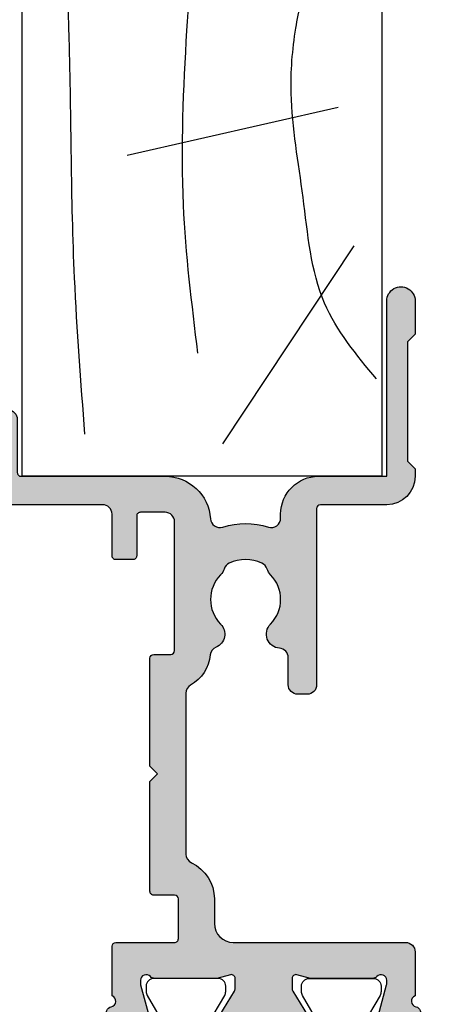
# Model space of a CAD drawing. Units: millimetres. Extents: x 0 to 354, y 0 to 482.
# Drawn here: x 304 to 326, y 277 to 329 of the extents above; entities that cross this region are included whole.
import ezdxf

# ---------------------------------------------------------------- set-up
doc = ezdxf.new("R2010")
doc.units = ezdxf.units.MM
doc.layers.add('APL Hatch', color=253, linetype='Continuous')
doc.layers.add('APL Joinery', color=2, linetype='Continuous')

# ---------------------------------------------------------------- blocks, each defined once
blk = doc.blocks.new('06245')
at = {"layer": 'APL Hatch'}
h = blk.add_hatch(color=256, dxfattribs=at)
edge = h.paths.add_edge_path()
edge.add_arc((31.99885894695426, 36.83477056357417), 0.2000000000000461, 179.9999996442664, 240.0000187024699, ccw=False)
edge.add_line((31.79885894695422, 36.83477056481591), (31.79885897303113, 41.03477229931103))
edge.add_arc((31.99885897303103, 41.03477229806916), 0.1999999999998927, 120.00000514340809, 179.9999996442318, ccw=False)
edge.add_arc((31.79885894193393, 41.38118244162889), 0.1999999999999955, 300.0000051434465, 359.9999946175204)
edge.add_line((31.99885894193393, 41.3811824228405), (31.99885905500156, 42.5847722792809))
edge.add_arc((31.79885905500158, 42.58477229806929), 0.1999999999999824, 359.9999946175224, 449.9999430817643)
edge.add_line((31.7988592536837, 42.78477229806917), (30.19885915990756, 42.78477388752633))
edge.add_arc((30.19885896122545, 42.58477388752642), 0.2000000000000092, 89.99994308176845, 180.0000003509684)
edge.add_line((29.99885896122544, 42.58477388630131), (29.99885896000035, 41.73469081222569))
edge.add_arc((29.49885896535503, 41.73580793050888), 0.5000012425970362, 180.1280121140553, 359.8719878859448, ccw=False)
edge.add_line((28.9988589707097, 41.73469081222569), (28.9988589707097, 43.28477238747629))
edge.add_arc((29.49745103228021, 43.28618023675054), 0.4985940492030659, 89.83820697988301, 180.1617827748284, ccw=False)
edge.add_line((29.49885897070971, 43.7847722980693), (32.99885883520362, 43.7847722980693))
edge.add_arc((32.97665522956192, 43.26256868845732), 0.5226754346583272, 2.4347063277327834, 87.56530391755012, ccw=False)
edge.add_line((33.49885883520358, 43.28477238747629), (33.49885883520358, 22.28477229806926))
edge.add_arc((33.00558839835922, 22.27804271109387), 0.4933163398930623, -90.78162326122361, 0.7816260280088727, ccw=False)
edge.add_line((32.99885883520362, 21.78477227392455), (30.19885894001052, 21.78477227392455))
edge.add_arc((30.19744744605819, 21.58618378772562), 0.1985935023256221, 89.59276952046605, 180.4072362061856)
edge.add_line((29.99885896000035, 21.58477227392459), (29.99885896000035, 13.98477354022004))
edge.add_arc((27.5994648693538, 13.98420625682687), 2.399394157707325, -86.24222330157039, 0.013546313103574903, ccw=False)
edge.add_arc((27.78960496994175, 11.09105345117855), 0.4999999999999539, 93.7713234104889, 197.5414581141862)
edge.add_arc((23.49885894696139, 9.73477229806985), 4.000000000000005, -17.457592980419804, 17.541458114188913, ccw=False)
edge.add_arc((27.79158559233344, 8.384773058028479), 0.4999999999999358, 162.5424070195761, 269.9999999999988)
edge.add_line((27.79158559233343, 7.884773058028543), (27.99885894696251, 7.884773058028486))
edge.add_arc((27.9976072270097, 5.883521325029681), 2.001252124454478, 0.035837075054018896, 89.96416329845289, ccw=False)
edge.add_line((29.99885896000035, 5.884773058028502), (29.99885896000035, 2.284772311107815))
edge.add_line((29.99885896000035, 2.284772311107815), (39.2487829184989, 2.284772311107815))
edge.add_arc((39.24931864383616, 1.534652893241743), 0.7501196091700123, -90.43513504964727, 90.04091987869299, ccw=False)
edge.add_line((39.24362188574162, 0.7845549163023406), (37.49875182164658, 0.7845959476426287))
edge.add_line((37.49875182164658, 0.7845959476426287), (37.09876122792241, 1.184605353697293))
edge.add_line((37.09876122792241, 1.184605353697293), (30.79875822966386, 1.184753500869533))
edge.add_line((30.79875822966386, 1.184753500869533), (30.39874882360948, 0.7847629071453639))
edge.add_line((30.39874882360948, 0.7847629071453639), (29.99882373588758, 0.784772298482892))
edge.add_arc((29.99885896000031, 2.284772311107847), 1.500000013038534, 179.9999999999947, 269.9986545380141, ccw=False)
edge.add_line((28.49885894696178, 2.284772311107986), (28.49885894696206, 5.784772298069299))
edge.add_arc((28.29885894696204, 5.784772298069271), 0.2000000000000171, 8.142219984545908e-12, 90.00000000000813)
edge.add_line((28.29885894696201, 5.984772298069288), (18.99885894696178, 5.984772298069288))
edge.add_arc((18.99885894696178, 6.484772298069288), 0.5, 180.0000000000065, 270, ccw=False)
edge.add_line((18.49885894696178, 6.484772298069231), (18.49885894696172, 6.984772298069288))
edge.add_arc((18.9988589469617, 6.984772298069359), 0.4999999999999858, 89.99999999999841, 180.0000000000081, ccw=False)
edge.add_line((18.99885894696172, 7.484772298069345), (20.42598301118818, 7.484772298069288))
edge.add_arc((20.4259830111882, 7.984772298069283), 0.4999999999999947, 269.9999999999976, 355.4114244057301)
edge.add_arc((21.67197657341959, 7.884772083679888), 0.750000000000003, 45.360233765204896, 175.4114244057304, ccw=False)
edge.add_arc((23.49885894696183, 9.73477229806928), 1.850000000000024, 225.3602337652044, 314.6397729586043)
edge.add_arc((25.32574153760644, 7.884772298069351), 0.7499999999999942, 107.0812164979543, 134.6397729586097, ccw=False)
edge.add_arc((24.95858282756642, 9.079633997866331), 0.4999999999999989, 287.0812164979596, 335.828992353883)
edge.add_arc((23.49885894696191, 9.734772298069217), 2.099999999999935, 335.8289923538808, 384.1710076461268)
edge.add_arc((24.95858282756633, 10.38991059827229), 0.4999999999999992, 24.17100764612523, 72.91878350204384)
edge.add_arc((25.32574153760628, 11.5847722980692), 0.7499999999999029, 225.3602270413948, 252.91878350204752, ccw=False)
edge.add_arc((23.49885894696183, 9.734772298069307), 1.849999999999977, 45.36022704139674, 134.6397729586033)
edge.add_arc((21.67197635631732, 11.58477229806931), 0.7500000000000306, 202.8290449971721, 314.63977295860275, ccw=False)
edge.add_arc((20.51989311938146, 11.09979372620089), 0.5000000000000253, 22.82904499716813, 83.8378215486637)
edge.add_arc((20.79898478256257, 13.6847677689738), 2.099996722741547, 210.0000703812144, 263.8378215486617, ccw=False)
edge.add_arc((18.54732318105751, 12.38476666464124), 0.499999977056008, 30.00006886323606, 90.00000151795169)
edge.add_line((18.54732316781088, 12.88476664169725), (10.05470293562022, 12.88476664169725))
edge.add_arc((10.05468825226598, 12.3847853984944), 0.4999812434184571, 89.99831734842377, 154.9716366567905)
edge.add_arc((7.698858946960525, 13.48477210308038), 2.099999999999909, 270.00000413779213, 334.9710104496521, ccw=False)
edge.add_line((7.698859098618527, 11.38477210308048), (6.398858897296861, 11.38477200919704))
edge.add_arc((6.398858969514891, 10.38477200919704), 1.000000000000001, 90.00000413778832, 180.0000006460983)
edge.add_line((5.39885896951489, 10.3847719979205), (5.398859072131586, 1.284772303707598))
edge.add_arc((4.898859072131586, 1.284772298069299), 0.5, -90, 6.461015118475189e-07, ccw=False)
edge.add_line((4.898859072131586, 0.7847722980692993), (2.581701416177225, 0.7847722980692993))
edge.add_arc((2.298858861160335, 0.6847718527125061), 0.3000000000000655, 19.47131085095855, 169.0956734127797)
edge.add_arc((1.70969220274249, 0.7982736086852394), 0.3000000000000542, 289.9999872893901, 349.09567341278034, ccw=False)
edge.add_line((1.812298183201221, 0.5163657996870938), (0.4014649594541879, 0.002864855173356773))
edge.add_arc((0.2988589789954508, 0.2847726641714756), 0.300000000000031, 175.0000184868276, 289.99998728939283, ccw=False)
edge.add_line((5.611315145870321e-07, 0.3109192905673126), (0.206957291188246, 2.676454330335275))
edge.add_arc((0.5058157090521844, 2.650307703939458), 0.3000000000000314, 134.9999618582215, 175.0000184868315, ccw=False)
edge.add_line((0.2936838159124591, 2.862439879511612), (0.6574377872000241, 3.226193366497682))
edge.add_arc((0.7988590492936977, 3.084771916115731), 0.2000000000007557, 14.999999999910074, 134.999961858223, ccw=False)
edge.add_line((0.9920442145523225, 3.136535725136127), (1.036872885814432, 2.969232846348916))
edge.add_arc((1.230058051073009, 3.020996655369357), 0.2000000000007208, 194.999999999926, 254.9999953625649)
edge.add_line((1.178294226416199, 2.827811494300533), (3.166793465735282, 2.294994556473057))
edge.add_arc((3.244439202720159, 2.584772298075356), 0.3000000000000888, 254.999995362581, 270.0000048355694)
edge.add_line((3.244439228039141, 2.284772298075268), (3.398858957698905, 2.284772311107815))
edge.add_arc((3.398858932379848, 2.584772311107852), 0.3000000000000373, 270.0000048355838, 408.1896832360109)
edge.add_arc((3.798858946961778, 3.031985893565467), 0.3000000000000616, 180.0000066136385, 228.1896832360548, ccw=False)
edge.add_line((3.498858946961718, 3.031985858936537), (3.498858574426947, 6.259367499813209))
edge.add_arc((3.698858574427678, 6.259367522899124), 0.200000000000732, 165.522462738223, 180.0000066136276, ccw=False)
edge.add_line((3.505209428999422, 6.309367607651041), (3.692508431026965, 7.034772211705729))
edge.add_arc((3.498859285598729, 7.084772296457696), 0.2000000000007248, 345.5224627382075, 449.9999850798591)
edge.add_line((3.498859337679846, 7.284772296458414), (2.977665898964915, 7.284772432180034))
edge.add_arc((2.977665820843246, 6.984772432179977), 0.3000000000000678, 89.99998507986022, 121.4000055661402)
edge.add_line((2.821362906414947, 7.240837656178201), (1.567895326418295, 6.47571761045009))
edge.add_arc((1.334214492998831, 6.386873544287011), 0.2500000000000099, -58.60028981518519, 20.816506528381012, ccw=False)
edge.add_line((1.464465821593421, 6.173485186124367), (1.379110275542359, 6.121384530906823))
edge.add_arc((1.248858946947766, 6.334772889069425), 0.2499999999999754, 179.9999945807073, 301.39971018482044, ccw=False)
edge.add_line((0.9988589469477915, 6.33477291271555), (0.9988590959733301, 7.910355764529527))
edge.add_arc((1.99885909597349, 7.910355669945139), 1.000000000000164, 133.2241085606943, 179.9999945807137, ccw=False)
edge.add_arc((1.177034564543362, 8.784772298069338), 0.2000000000000212, 313.2241085606894, 406.7759012041114)
edge.add_arc((1.998858946948568, 9.659189066255266), 1.000000000000156, 179.9999945807354, 226.775901204098, ccw=False)
edge.add_line((0.9988589469484168, 9.659189160839276), (0.9988590959733301, 11.23477223236051))
edge.add_arc((1.248859095973313, 11.23477220871449), 0.2499999999999845, 58.59999999999383, 179.9999945807297, ccw=False)
edge.add_line((1.379111503933473, 11.44815990803329), (1.464466434637302, 11.39605903581361))
edge.add_arc((1.334214026676964, 11.18267133649491), 0.2499999999999897, -20.816539790410104, 58.59999999994659, ccw=False)
edge.add_line((1.567894808519554, 11.09382713467267), (2.821362482909933, 10.32870707198816))
edge.add_arc((2.977665391286406, 10.58477229968037), 0.3000000000000138, 238.5999957879774, 269.9999662415393)
edge.add_line((2.977665214527519, 10.28477229968041), (3.498858908412103, 10.28477199259504))
edge.add_arc((3.498859026251369, 10.48477199259579), 0.2000000000007836, 269.999966241537, 374.4774757999277)
edge.add_line((3.692508225315237, 10.534771869618), (3.505209747889694, 11.26017765657997))
edge.add_arc((3.698858946953702, 11.31017753360237), 0.2000000000009664, 180.0000066133869, 194.4774757999699, ccw=False)
edge.add_line((3.498858946952737, 11.31017751051729), (3.498858574432575, 14.53755833474605))
edge.add_arc((3.798858574432584, 14.53755836937359), 0.3000000000000116, 131.8102671699372, 180.0000066133719, ccw=False)
edge.add_arc((3.398858946949638, 14.98477229806263), 0.2999999999999755, 311.810267169931, 450.0001548046835)
edge.add_line((3.39885813639421, 15.28477229806151), (3.244437478842144, 15.28477188083986))
edge.add_arc((3.244438289397511, 14.98477188084093), 0.3000000000000193, 90.00015480467202, 104.9999954368962)
edge.add_line((3.166792598944994, 15.27454963491147), (1.178294306437522, 14.74173329301976))
edge.add_arc((1.230058100072743, 14.54854812363869), 0.2000000000007569, 104.9999954369013, 164.9998628203416)
edge.add_line((1.036873058749563, 14.60031239519026), (0.9920436496736897, 14.43300836510866))
edge.add_arc((0.7988586083505465, 14.48477263666024), 0.2000000000007252, 225.0000303645811, 344.9998628203354, ccw=False)
edge.add_line((0.657437327060677, 14.34335120547451), (0.2936846669017541, 14.70710348008356))
edge.add_arc((0.5058165888358765, 14.91923562686142), 0.3000000000000775, 184.999993851117, 225.0000303645723, ccw=False)
edge.add_line((0.2069581766022566, 14.89308893611008), (7.989374921635317e-07, 17.25862551116154))
edge.add_arc((0.2988592111710916, 17.28477220191292), 0.3000000000000608, 69.99998963439953, 184.9999938511251, ccw=False)
edge.add_line((0.401465305169836, 17.56667996958589), (1.812298356624069, 17.05317844428566))
edge.add_arc((1.709692262625269, 16.77127067661284), 0.2999999999999454, 10.904313505980213, 69.9999896343802, ccw=False)
edge.add_arc((2.298858946956662, 16.88477229807251), 0.3000000000000722, 190.9043135059832, 340.528779364864)
edge.add_line((2.581701659430223, 16.7847722980693), (5.19885894696165, 16.7847722980693))
edge.add_arc((5.198858946961678, 16.58477229806928), 0.2000000000000171, 8.185452315956354e-12, 90.00000000000807, ccw=False)
edge.add_line((5.398858946961695, 16.58477229806931), (5.398858946961695, 13.48477195142266))
edge.add_arc((5.598858946961698, 13.48477195142267), 0.2000000000000028, 180.0000000000041, 270.0000041377907)
edge.add_line((5.598858961405313, 13.28477195142267), (7.698858961405222, 13.28477210308051))
edge.add_arc((7.698858946961636, 13.48477210308052), 0.2000000000000034, 270.0000041377826, 359.999999999996)
edge.add_line((7.898858946961639, 13.4847721030805), (7.898858946961695, 14.58477265967389))
edge.add_arc((8.09885894696167, 14.58477265967392), 0.1999999999999744, 89.99997569133302, 180.0000000000092, ccw=False)
edge.add_line((8.098859031814925, 14.78477265967388), (13.89885642534142, 14.78477265967387))
edge.add_line((13.89885642534142, 14.78477265967387), (14.29885854599887, 14.38476960768734))
edge.add_line((14.29885854599887, 14.38476960768734), (14.69885786650586, 14.78476985951696))
edge.add_line((14.69885786650586, 14.78476985951696), (20.39898482677404, 14.78476744114533))
edge.add_arc((20.39898474192075, 14.58476744114537), 0.1999999999999853, 2.587265726106125e-06, 89.99997569132182, ccw=False)
edge.add_line((20.59898474192073, 14.58476745017663), (20.59898478256139, 13.68476775994247))
edge.add_arc((20.79898478256142, 13.6847677689738), 0.2000000000000279, 180.000002587283, 270.0000000000051)
edge.add_line((20.79898478256143, 13.48476776897377), (27.5988589443549, 13.48476776897377))
edge.add_arc((27.5988589443549, 13.98476776897377), 0.5, 270, 360)
edge.add_line((28.0988589443549, 13.98476776897377), (28.0988589443549, 15.28476779063919))
edge.add_arc((27.89885894435493, 15.28476779063921), 0.1999999999999744, 359.999999999996, 450.0000051229749)
edge.add_line((27.89885892647237, 15.48476779063918), (25.79885896070766, 15.48476760287218))
edge.add_arc((25.79885894282508, 15.68476760287218), 0.2000000000000036, 180.0000000486946, 270.00000512298305, ccw=False)
edge.add_line((25.59885894282507, 15.68476760270221), (25.59885894206025, 16.5847676027023))
edge.add_arc((25.79885894206026, 16.58476760287223), 0.2000000000000171, 89.99999999999193, 180.0000000486823, ccw=False)
edge.add_line((25.79885894206029, 16.78476760287225), (27.99885894231445, 16.78476760287214))
edge.add_arc((27.99885894231445, 17.28476760287214), 0.5, 270, 360.0000000296051)
edge.add_line((28.49885894231445, 17.28476760313049), (28.4988589389558, 23.58477210111544))
edge.add_arc((28.99885893895577, 23.58477210137382), 0.4999999999999716, 90.00000000000978, 180.0000000296084, ccw=False)
edge.add_line((28.99885893895569, 24.08477210137379), (29.79885905499514, 24.08477210137396))
edge.add_arc((29.79885905499515, 23.88477210137404), 0.1999999999999176, -3.979039320256561e-12, 90.00000000000409, ccw=False)
edge.add_line((29.99885905499507, 23.88477210137403), (29.99885905499507, 23.08477210137396))
edge.add_line((29.99885905499507, 23.08477210137396), (31.79885905499514, 23.08477210137396))
edge.add_arc((31.79885905499513, 23.28477210137396), 0.1999999999999993, 270.000000000001, 359.999999999999)
edge.add_line((31.99885905499514, 23.28477210137396), (31.99885905499519, 28.18477210137396))
edge.add_arc((31.99885905499519, 28.58477210137395), 0.3999999999999915, 89.99999999999949, 269.9999999999995, ccw=False)
edge.add_line((31.99885905499519, 28.98477210137394), (31.99885905499524, 33.88477210137395))
edge.add_arc((31.79885905499524, 33.88477210137395), 0.2000000000000028, 0, 89.99999999999899)
edge.add_line((31.79885905499524, 34.08477210137396), (29.9988590549953, 34.08477210137396))
edge.add_line((29.9988590549953, 34.08477210137396), (29.99885905499518, 33.48477210141878))
edge.add_arc((29.59885905499515, 33.48505122947915), 0.4000000973906149, 270.00000000000813, 359.9600178569826, ccw=False)
edge.add_line((29.59885905499521, 33.08505113208854), (29.49885894034668, 33.08505113208848))
edge.add_arc((29.49885894034664, 33.5850511320885), 0.5000000000000213, 179.9999995868923, 270.0000000000041, ccw=False)
edge.add_line((28.99885894034662, 33.58505113569355), (28.99885895872967, 36.13466365863898))
edge.add_arc((29.49885895872967, 36.13466363885742), 0.5000000000000003, 3.1329374223787454e-06, 179.9999977331995, ccw=False)
edge.add_line((29.99885895872967, 36.13466366619745), (29.99885895975825, 35.28477412768989))
edge.add_arc((30.1988589597583, 35.28477412793193), 0.2000000000000455, 180.0000000693391, 270)
edge.add_line((30.1988589597583, 35.08477412793188), (31.7988589469702, 35.08477412793188))
edge.add_arc((31.79885894697017, 35.28477412793184), 0.1999999999999602, 270.0000000000081, 359.999994617903)
edge.add_line((31.99885894697013, 35.28477410914478), (31.99885906002945, 36.48836031798956))
edge.add_arc((31.79885906002957, 36.48836033677644), 0.1999999999998865, 359.999994617956, 420.0000187025254)
at = {"layer": 'APL Joinery'}
blk.add_lwpolyline([(31.89885900349179, 36.66156545017528, -0.2679492815586358), (31.79885894695422, 36.83477056481591), (31.79885897303113, 41.03477229931103, -0.2679491667136975), (31.89885895748256, 41.20797736984902, 0.2679491432056235), (31.99885894193393, 41.3811824228405), (31.99885905500156, 42.5847722792809, 0.4142132989248486), (31.7988592536837, 42.78477229806917), (30.19885915990756, 42.78477388752633, 0.4142138551304706), (29.99885896122544, 42.58477388630131), (29.99885896000035, 41.73469081222569, -0.9977682593131343), (28.9988589707097, 41.73469081222569), (28.9988589707097, 43.28477238747629, -0.4158686349990187), (29.49885897070971, 43.7847722980693), (32.99885883520362, 43.7847722980693, -0.3895348917389658), (33.49885883520358, 43.28477238747629), (33.49885883520358, 22.28477229806926, -0.4222275827567888), (32.99885883520362, 21.78477227392455), (32.99885883520362, 21.78477227392455), (30.19885894001052, 21.78477227392455, 0.4183832315903978), (29.99885896000035, 21.58477227392459), (29.99885896000035, 13.98477354022004, -0.3952002141092558), (27.7567177241508, 11.5899707079098, 0.4864916274921577), (27.31285541183286, 10.94035554527761, -0.1539104825971362), (27.31461596506995, 8.534772973588645, 0.5065479045719274), (27.79158559233343, 7.884773058028543), (27.99885894696251, 7.884773058028486, -0.4138472169815589), (29.99885896000035, 5.884773058028502), (29.99885896000035, 2.284772311107815), (39.2487829184989, 2.284772311107815, -1.004163016287642), (39.24362188574162, 0.7845549163023406), (37.49875182164658, 0.7845959476426287), (37.09876122792241, 1.184605353697293), (30.79875822966386, 1.184753500869533), (30.39874882360948, 0.7847629071453639), (29.99882373588758, 0.784772298482892, -0.4142066844540691), (28.49885894696178, 2.284772311107986), (28.49885894696206, 5.784772298069299, 0.414213562373095), (28.29885894696201, 5.984772298069288), (18.99885894696178, 5.984772298069288, -0.4142135623730617), (18.49885894696178, 6.484772298069231), (18.49885894696172, 6.984772298069288, -0.414213562373145), (18.99885894696172, 7.484772298069345), (20.42598301118818, 7.484772298069288, 0.3909468341868063), (20.92438043608075, 7.944772212313524, -0.6373843198965692), (22.19896187347985, 8.418425991676827, 0.4105353793452102), (24.79875617492047, 8.418426144223133, -0.1208298210876047), (25.10544631158245, 8.601689317947546, 0.2159691418845673), (25.41474654025535, 8.874903279052944, 0.2141168045770044), (25.41474654025524, 10.59464131708575, 0.2159691418845454), (25.10544631158234, 10.86785527819109, -0.1208298210875928), (24.79875617492041, 11.05111845191544, 0.4105354136279813), (22.19896171900325, 11.05111845191544, -0.5306505597754038), (20.98072641415581, 11.29378515494824, 0.2726724335905175), (20.57356466072224, 11.59690474564235, -0.2393301377615935), (18.9803355626068, 12.63476717360277, 0.2679488774844845), (18.54732316781088, 12.88476664169725), (10.05470293562022, 12.88476664169725, 0.2913471170261274), (9.601656014724085, 12.59631089463625, -0.2913361680366813), (7.698859098618527, 11.38477210308048), (6.398858897296861, 11.38477200919704, 0.4142135445237468), (5.39885896951489, 10.3847719979205), (5.398859072131586, 1.284772303707598, -0.414213565675934), (4.898859072131586, 0.7847722980692993), (2.581701416177225, 0.7847722980692993, 0.7647261849067478), (2.004275531951407, 0.7415227306988754, -0.2637245268211961), (1.812298183201221, 0.5163657996870938), (0.401464959454188, 0.002864855173356773, -0.5486186095310934), (5.611315145870321e-07, 0.3109192905673126), (0.206957291188246, 2.676454330335275, -0.176327235479692), (0.2936838159124591, 2.862439879511612), (0.6574377872000241, 3.226193366497682, -0.5773500472903064), (0.9920442145523225, 3.136535725136127), (1.036872885814432, 2.969232846348916, 0.2679491707440604), (1.178294226416199, 2.827811494300533), (3.166793465735282, 2.294994556473057, 0.06554350432651541), (3.244439228039141, 2.284772298075268), (3.398858957698905, 2.284772311107815, 0.688500214952502), (3.59885893967089, 2.808379102336573, -0.2134217265888217), (3.498858946961718, 3.031985858936537), (3.498858574426947, 6.259367499813209, -0.06325436275457344), (3.505209428999422, 6.309367607651041), (3.692508431026965, 7.034772211705729, 0.4903144497917002), (3.498859337679846, 7.284772296458414), (2.977665898964915, 7.284772432180034, 0.1378721978349753), (2.821362906414947, 7.240837656178201), (1.567895326418295, 6.47571761045009, -0.3610910804856758), (1.464465821593421, 6.173485186124367), (1.379110275542359, 6.121384530906823, -0.5855224019778352), (0.9988589469477915, 6.33477291271555), (0.9988590959733301, 7.910355764529527, -0.2069803173616959), (1.3140053197817, 8.639036193381969, 0.4324889310559738), (1.314005294944195, 8.930508426100346, -0.2069804111120929), (0.9988589469484168, 9.659189160839276), (0.9988590959733301, 11.23477223236051, -0.5855240365670547), (1.379111503933473, 11.44815990803329), (1.464466434637302, 11.39605903581361, -0.3610898151034843), (1.567894808519554, 11.09382713467267), (2.821362482909933, 10.32870707198816, 0.1378719753762876), (2.977665214527519, 10.28477229968041), (3.498858908412103, 10.28477199259504, 0.4903143806048321), (3.692508225315237, 10.534771869618), (3.505209747889694, 11.26017765657997, -0.06325403555918846), (3.498858946952737, 11.31017751051729), (3.498858574432575, 14.53755833474605, -0.2134220131825594), (3.598858760691087, 14.76116533371811, 0.6885015606816387), (3.39885813639421, 15.28477229806151), (3.244437478842144, 15.28477188083986, 0.06554276445488247), (3.166792598944994, 15.27454963491147), (1.178294306437522, 14.74173329301976, 0.2679485722371939), (1.036873058749563, 14.60031239519026), (0.9920436496736897, 14.43300836510866, -0.577349294457127), (0.657437327060677, 14.34335120547451), (0.2936846669017541, 14.70710348008356, -0.1763271449819246), (0.2069581766022566, 14.89308893611008), (7.989374921635317e-07, 17.25862551116154, -0.5486188105633617), (0.401465305169836, 17.56667996958589), (1.812298356624069, 17.05317844428566, -0.2637244801766255), (2.004275604790905, 16.82802148734265, 0.7647268992083593), (2.581701659430223, 16.7847722980693), (5.19885894696165, 16.7847722980693, -0.414213562373095), (5.398858946961695, 16.58477229806931), (5.398858946961695, 13.48477195142266, 0.4142135835252578), (5.598858961405313, 13.28477195142267), (7.698858961405222, 13.28477210308051, 0.4142135412209326), (7.898858946961639, 13.4847721030805), (7.898858946961695, 14.58477265967389, -0.4142136866378623), (8.098859031814925, 14.78477265967388), (13.89885642534142, 14.78477265967387), (14.29885854599887, 14.38476960768734), (14.69885786650586, 14.78476985951696), (20.39898482677404, 14.78476744114533, -0.4142134248823538), (20.59898474192073, 14.58476745017663), (20.59898478256139, 13.68476775994247, 0.414213549147057), (20.79898478256143, 13.48476776897377), (27.5988589443549, 13.48476776897377, 0.414213562373095), (28.0988589443549, 13.98476776897377), (28.0988589443549, 15.28476779063919, 0.4142135885615129), (27.89885892647237, 15.48476779063918), (25.79885896070766, 15.48476760287218, -0.4142135883126096), (25.59885894282507, 15.68476760270221), (25.59885894206025, 16.5847676027023, -0.4142135626219984), (25.79885894206029, 16.78476760287225), (27.99885894231445, 16.78476760287214, 0.4142135625244349), (28.49885894231445, 17.28476760313049), (28.4988589389558, 23.58477210111544, -0.4142135625244015), (28.99885893895569, 24.08477210137379), (29.79885905499514, 24.08477210137396, -0.4142135623731367), (29.99885905499507, 23.88477210137403), (29.99885905499507, 23.08477210137396), (31.79885905499514, 23.08477210137396, 0.4142135623730898), (31.99885905499514, 23.28477210137396), (31.99885905499519, 28.18477210137396, -0.9999999999999999), (31.99885905499519, 28.98477210137394), (31.99885905499524, 33.88477210137395, 0.4142135623730898), (31.79885905499524, 34.08477210137396), (29.9988590549953, 34.08477210137396), (29.99885905499518, 33.48477210141878, -0.4140091903822515), (29.59885905499521, 33.08505113208854), (29.49885894034668, 33.08505113208848, -0.4142135644849024), (28.99885894034662, 33.58505113569355), (28.99885895872967, 36.13466365863898, -0.9999999528783984), (29.99885895872967, 36.13466366619745), (29.99885895975825, 35.28477412768989, 0.4142135620186367), (30.1988589597583, 35.08477412793188), (31.7988589469702, 35.08477412793188, 0.4142135348600375), (31.99885894697013, 35.28477410914478), (31.99885906002945, 36.48836031798956, 0.2679493050649199)], format="xyb", close=True, dxfattribs=at)
blk = doc.blocks.new('9100381')
at = {"layer": 'APL Joinery', "color": 8}
blk.add_lwpolyline([(-7.400000000000006, 5.599999999999909, -0.4142135623730961), (-7, 5.999999999999943), (-6.707436305458145, 5.999999999999943, -0.1319569453013689), (-6.507021797241464, 5.946170514192374), (-4.978934608275551, 5.061488457422627, 0.1319569453013706), (-4.377691083625479, 4.899999999999977), (-3.455306141162225, 4.899999999999977, -0.3152987888789851), (-2.51561352037632, 4.24202014332559), (-1.722584909757785, 2.063191942669619, 0.315298788878984), (-1.346707861443406, 1.799999999999898), (1.346707861443491, 1.799999999999898, 0.3152987888789944), (1.722584909757842, 2.063191942669619), (2.51561352037632, 4.24202014332559, -0.3152987888789933), (3.455306141162225, 4.899999999999977), (4.377691083625479, 4.899999999999977, 0.1319569453013672), (4.978934608275523, 5.06148845742257), (6.507021797241492, 5.946170514192374, -0.1319569453013538), (6.707436305458145, 5.999999999999943), (7, 6, -0.414213562373094), (7.400000000000006, 5.599999999999966), (7.400000000000006, 2.199999999999932, -0.414213562373095), (7.000000000000028, 1.799999999999955), (6.707436305458231, 1.799999999999955, -0.1319569453013592), (6.507021797241578, 1.853829485807523), (4.978934608275296, 2.738511542577328, 0.1319569453013404), (4.377691083625393, 2.899999999999977), (4.365575940834873, 2.899999999999977, 0.3152987888789835), (4.083668154599081, 2.702606042997672), (3.195794033030467, 0.2631919426697209, -0.3152987888789865), (2.819916984716116, 0), (-2.819916984716116, -5.506706202140776e-14, -0.3152987888789848), (-3.195794033030495, 0.2631919426696658), (-4.08366815459911, 2.702606042997672, 0.3152987888790007), (-4.365575940834873, 2.899999999999977), (-4.377691083625535, 2.899999999999977, 0.1319569453013445), (-4.978934608275466, 2.738511542577385), (-6.507021797241435, 1.853829485807523, -0.1319569453013741), (-6.707436305458145, 1.799999999999955), (-6.999999999999972, 1.799999999999955, -0.4142135623731054), (-7.400000000000006, 2.199999999999989)], format="xyb", close=True, dxfattribs=at)
blk = doc.blocks.new('65400')
at = {"layer": 'APL Joinery'}
for name, p in [('06245', (63.15116816323193, 4.215232397185872)), ('9100381', (59.25002692787686, 4.99998763915211))]:
    blk.add_blockref(name, p, dxfattribs=at)
at = {"layer": 'APL Joinery', "xscale": -1, "rotation": 180}
blk.add_blockref('9100381', (59.25002692787686, 21.00000469525514), dxfattribs=at)
blk = doc.blocks.new('19mmliner', base_point=(110.739951507863, 355.7623510830484))
at = {"layer": 'APL Joinery', "color": 3}
for p, q in [((110.739951507863, 355.7623510830484), (177.7399515078631, 355.7623510830484)), ((110.739951507863, 336.7623510830484), (110.739951507863, 355.7623510830484)), ((110.739951507863, 336.7623510830484), (160.7399515078631, 336.7623510830485))]:
    blk.add_line(p, q, dxfattribs=at)
at = {"layer": 'APL Joinery', "color": 8}
for p, q in [((130.1934589989773, 339.0760965397599), (127.6670755755074, 350.2084983297885)), ((122.8950179978422, 338.2411664055077), (112.4454077587423, 345.190146322691))]:
    blk.add_line(p, q, dxfattribs=at)
for points in [[(112.962024863876, 352.4416363673449), (121.2107623821955, 352.9915987772956), (133.8426794995448, 353.2699088220463), (144.1252702312661, 353.3396253547937), (153.8351469582417, 351.6132960245525), (159.6232888309603, 349.0660420475272), (163.9838780752223, 346.1264964922112), (165.8529398578057, 344.5950931661851)], [(117.2336493875612, 346.4777841475926), (125.0702377681258, 347.2407740958025), (134.2660784444942, 347.0584219785152), (141.9373280562646, 346.3991823877745), (150.2087695760063, 344.4220128028292), (155.8982514277181, 341.0260949190993), (159.9486415420668, 337.1279262265049)], [(115.8770369925237, 337.0554560822223), (119.8746185322386, 339.7913341565277), (125.4579300570243, 340.9277849241204), (130.9542151154868, 341.556870224519), (134.3846942728782, 341.3091251870553), (137.1049409005003, 340.8093367815391), (140.446164586167, 340.2259265791753), (142.3805274829413, 339.0164716181847), (143.6675039241499, 337.1279262265049)]]:
    blk.add_spline(points, degree=3, dxfattribs=at)

msp = doc.modelspace()

# ---------------------------------------------------------------- block references
at = {"layer": 'APL Joinery', "ltscale": 3, "rotation": 90}
msp.add_blockref('19mmliner', (304.0630344207435, 304.5209349016166), dxfattribs=at)
at = {"layer": 'APL Joinery', "rotation": 90}
msp.add_blockref('65400', (329.8130391290371, 211.3709077783843), dxfattribs=at)

doc.saveas('drawing.dxf')
